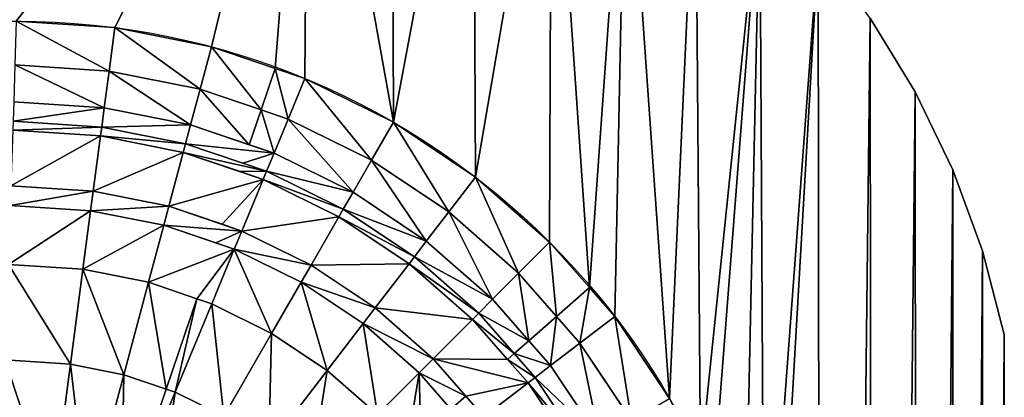
# Model space of a CAD drawing. Units: inches. Extents: x -431 to 448, y -49 to 421.
# Drawn here: x 364 to 448, y 291 to 323 of the extents above; entities that cross this region are included whole.
import ezdxf

# ---------------------------------------------------------------- set-up
doc = ezdxf.new("R2010")
doc.units = ezdxf.units.IN
doc.header["$MEASUREMENT"] = 0
doc.layers.get('0').update_dxf_attribs({"color": 13})

# ---------------------------------------------------------------- blocks, each defined once
blk = doc.blocks.new('BE 2C 880')
at = {"color": 7}
for p, q in [((436.825, 323.057, -2.869), (440.674, 316.752, -2.869)), ((436.825, 323.057), (440.674, 316.752)), ((371.696, 318.535, -0.793), (372.187, 322.26)), ((379.495, 316.983, -0.793), (380.467, 320.613)), ((363.639, 319.063, -0.793), (371.696, 318.535, -0.793)), ((371.284, 315.404, -2.062), (371.696, 318.535, -0.793)), ((371.696, 318.535, -0.793), (379.495, 316.983, -0.793)), ((387.024, 314.428, -0.793), (388.462, 317.899)), ((378.678, 313.933, -2.062), (379.495, 316.983, -0.793)), ((379.495, 316.983, -0.793), (384.702, 315.216, -0.793)), ((440.674, 316.752, -2.869), (440.674, 316.752)), ((440.674, 316.752, -2.869), (443.89, 310.101, -2.869)), ((440.674, 316.752), (443.89, 310.101)), ((363.536, 315.912, -2.062), (371.284, 315.404, -2.062)), ((371.066, 313.75, -4.281), (371.284, 315.404, -2.062)), ((371.284, 315.404, -2.062), (378.678, 313.933, -2.062)), ((384.702, 315.216, -0.793), (387.024, 314.428, -0.793)), ((385.816, 311.51, -2.062), (387.024, 314.428, -0.793)), ((387.024, 314.428, -0.793), (394.156, 310.911, -0.793)), ((363.457, 313.491, -8.501), (370.968, 312.999, -8.501)), ((363.481, 314.247, -4.281), (371.066, 313.75, -4.281)), ((370.968, 312.999, -8.501), (371.066, 313.75, -4.281)), ((371.066, 313.75, -4.281), (378.246, 312.322, -4.281)), ((378.246, 312.322, -4.281), (378.678, 313.933, -2.062)), ((378.678, 313.933, -2.062), (383.689, 312.232, -2.062)), ((394.156, 310.911, -0.793), (396.035, 314.165)), ((370.345, 308.269, -173.612), (370.968, 312.999, -8.501)), ((370.968, 312.999, -8.501), (378.05, 311.59, -8.501)), ((378.05, 311.59, -8.501), (378.246, 312.322, -4.281)), ((378.246, 312.322, -4.281), (383.154, 310.655, -4.281)), ((383.689, 312.232, -2.062), (385.816, 311.51, -2.062)), ((376.815, 306.982, -173.612), (378.05, 311.59, -8.501)), ((378.05, 311.59, -8.501), (382.911, 309.94, -8.501)), ((385.177, 309.969, -4.281), (385.816, 311.51, -2.062)), ((385.816, 311.51, -2.062), (392.577, 308.176, -2.062)), ((392.577, 308.176, -2.062), (394.156, 310.911, -0.793)), ((394.156, 310.911, -0.793), (400.767, 306.493, -0.793)), ((383.154, 310.655, -4.281), (385.177, 309.969, -4.281)), ((443.89, 310.101, -2.869), (443.89, 310.101)), ((443.89, 310.101), (446.442, 303.169)), ((443.89, 310.101, -2.869), (446.442, 303.169, -2.869)), ((382.911, 309.94, -8.501), (384.888, 309.269, -8.501)), ((383.062, 304.861, -173.612), (384.888, 309.269, -8.501)), ((384.888, 309.269, -8.501), (385.177, 309.969, -4.281)), ((384.888, 309.269, -8.501), (391.364, 306.075, -8.501)), ((385.177, 309.969, -4.281), (391.743, 306.731, -4.281)), ((400.767, 306.493, -0.793), (403.055, 309.474)), ((363.301, 308.73, -173.612), (370.345, 308.269, -173.612)), ((370.124, 306.594, -181.438), (370.345, 308.269, -173.612)), ((370.345, 308.269, -173.612), (376.815, 306.982, -173.612)), ((391.743, 306.731, -4.281), (392.577, 308.176, -2.062)), ((392.577, 308.176, -2.062), (398.845, 303.988, -2.062)), ((363.246, 307.045, -181.438), (370.124, 306.594, -181.438)), ((376.378, 305.35, -181.438), (376.815, 306.982, -173.612)), ((376.815, 306.982, -173.612), (381.381, 305.432, -173.612)), ((391.364, 306.075, -8.501), (391.743, 306.731, -4.281)), ((391.743, 306.731, -4.281), (397.829, 302.664, -4.281)), ((369.465, 301.586, -187.039), (370.124, 306.594, -181.438)), ((370.124, 306.594, -181.438), (376.378, 305.35, -181.438)), ((388.979, 301.943, -173.612), (391.364, 306.075, -8.501)), ((391.364, 306.075, -8.501), (397.368, 302.064, -8.501)), ((398.845, 303.988, -2.062), (400.767, 306.493, -0.793)), ((400.767, 306.493, -0.793), (406.745, 301.25, -0.793)), ((375.07, 300.471, -187.039), (376.378, 305.35, -181.438)), ((376.378, 305.35, -181.438), (380.839, 303.836, -181.438)), ((381.381, 305.432, -173.612), (383.062, 304.861, -173.612)), ((382.416, 303.301, -181.438), (383.062, 304.861, -173.612)), ((383.062, 304.861, -173.612), (388.979, 301.943, -173.612)), ((380.839, 303.836, -181.438), (382.416, 303.301, -181.438)), ((397.829, 302.664, -4.281), (398.845, 303.988, -2.062)), ((398.845, 303.988, -2.062), (404.513, 299.018, -2.062)), ((406.745, 301.25, -0.793), (409.402, 303.908)), ((380.482, 298.634, -187.039), (382.416, 303.301, -181.438)), ((382.416, 303.301, -181.438), (388.134, 300.481, -181.438)), ((397.368, 302.064, -8.501), (397.829, 302.664, -4.281)), ((397.829, 302.664, -4.281), (403.333, 297.838, -4.281)), ((446.442, 303.169, -2.869), (446.442, 303.169)), ((446.442, 303.169), (448.307, 296.021)), ((446.442, 303.169, -2.869), (448.307, 296.021, -2.869)), ((363.081, 302.004, -187.039), (369.465, 301.586, -187.039)), ((388.134, 300.481, -181.438), (388.979, 301.943, -173.612)), ((388.979, 301.943, -173.612), (394.464, 298.278, -173.612)), ((394.464, 298.278, -173.612), (397.368, 302.064, -8.501)), ((397.368, 302.064, -8.501), (402.797, 297.302, -8.501)), ((368.395, 293.463, -193.067), (369.465, 301.586, -187.039)), ((369.465, 301.586, -187.039), (375.07, 300.471, -187.039)), ((404.513, 299.018, -2.062), (406.745, 301.25, -0.793)), ((406.745, 301.25, -0.793), (409.992, 297.548, -0.793)), ((372.95, 292.557, -193.067), (375.07, 300.471, -187.039)), ((375.07, 300.471, -187.039), (379.219, 299.063, -187.039)), ((385.608, 296.106, -187.039), (388.134, 300.481, -181.438)), ((388.134, 300.481, -181.438), (393.436, 296.938, -181.438)), ((377.347, 291.064, -193.067), (380.482, 298.634, -187.039)), ((379.219, 299.063, -187.039), (380.482, 298.634, -187.039)), ((380.482, 298.634, -187.039), (385.608, 296.106, -187.039)), ((393.436, 296.938, -181.438), (394.464, 298.278, -173.612)), ((394.464, 298.278, -173.612), (399.424, 293.929, -173.612)), ((403.333, 297.838, -4.281), (404.513, 299.018, -2.062)), ((404.513, 299.018, -2.062), (407.623, 295.471, -2.062)), ((402.797, 297.302, -8.501), (403.333, 297.838, -4.281)), ((403.333, 297.838, -4.281), (406.371, 294.373, -4.281)), ((409.992, 297.548, -0.793), (411.988, 295.272, -0.793)), ((411.988, 295.272, -0.793), (414.969, 297.56)), ((390.36, 292.931, -187.039), (393.436, 296.938, -181.438)), ((393.436, 296.938, -181.438), (398.229, 292.734, -181.438)), ((399.424, 293.929, -173.612), (402.797, 297.302, -8.501)), ((402.797, 297.302, -8.501), (405.803, 293.875, -8.501)), ((381.512, 289.01, -193.067), (385.608, 296.106, -187.039)), ((385.608, 296.106, -187.039), (390.36, 292.931, -187.039)), ((448.307, 296.021, -2.869), (448.307, 296.021)), ((448.307, 296.021, -2.869), (448.307, 10.386, -2.869)), ((448.307, 296.021), (448.307, 10.386)), ((407.623, 295.471, -2.062), (409.483, 293.35, -2.062)), ((409.483, 293.35, -2.062), (411.988, 295.272, -0.793)), ((411.988, 295.272, -0.793), (416.406, 288.661, -0.793)), ((406.371, 294.373, -4.281), (408.159, 292.334, -4.281)), ((362.813, 293.828, -193.067), (368.395, 293.463, -193.067)), ((366.829, 281.565, -196.877), (368.395, 293.463, -193.067)), ((368.395, 293.463, -193.067), (372.95, 292.557, -193.067)), ((398.229, 292.734, -181.438), (399.424, 293.929, -173.612)), ((399.424, 293.929, -173.612), (402.224, 290.736, -173.612)), ((405.803, 293.875, -8.501), (407.559, 291.873, -8.501)), ((408.159, 292.334, -4.281), (409.483, 293.35, -2.062)), ((409.483, 293.35, -2.062), (413.671, 287.082, -2.062)), ((369.844, 280.966, -196.877), (372.95, 292.557, -193.067)), ((372.95, 292.557, -193.067), (376.591, 291.321, -193.067)), ((385.372, 286.43, -193.067), (390.36, 292.931, -187.039)), ((390.36, 292.931, -187.039), (394.657, 289.162, -187.039)), ((394.657, 289.162, -187.039), (398.229, 292.734, -181.438)), ((398.229, 292.734, -181.438), (400.957, 289.624, -181.438)), ((403.773, 288.969, -173.612), (407.559, 291.873, -8.501)), ((407.559, 291.873, -8.501), (408.159, 292.334, -4.281)), ((407.559, 291.873, -8.501), (411.57, 285.869, -8.501)), ((408.159, 292.334, -4.281), (412.226, 286.248, -4.281)), ((372.742, 279.982, -196.877), (377.347, 291.064, -193.067)), ((376.591, 291.321, -193.067), (377.347, 291.064, -193.067)), ((377.347, 291.064, -193.067), (381.512, 289.01, -193.067)), ((402.224, 290.736, -173.612), (403.773, 288.969, -173.612))]:
    blk.add_line(p, q, dxfattribs=at)
at = {"color": 7, "extrusion": (0, 0, -1)}
blk.add_arc((-363.762, 258.267), 64.545, 90, 180, dxfattribs=at)
at = {"color": 7}
mesh = blk.add_polyface(dxfattribs=at)
corners = [(-427.695, -4.952), (-430.693, 374.553), (-430.693, 2.375), (-427.49, 381.21), (-423.961, -11.933), (-423.654, 387.523), (-419.531, -18.493), (-419.221, 393.432), (-414.45, -24.564), (-414.233, 398.881), (-410.693, 47.358), (-408.773, -30.082), (-410.14, 38.933), (-408.493, 30.652), (-402.56, -34.988), (-405.779, 22.657), (-402.045, 15.085), (-395.876, -39.23), (-397.355, 8.065), (-391.788, 1.717), (-388.792, -42.764), (-385.44, -3.849), (-381.383, -45.552), (-378.42, -8.54), (-373.726, -47.565), (-370.848, -12.274), (-367.151, -48.587), (-368.293, -13.142), (-362.853, -14.988), (-366.618, -48.681), (-366.496, -48.689), (-357.997, -49.188), (-354.572, -16.635), (-346.147, -17.188), (389.516, -49.188), (-69.238, -17.188), (-60.813, -16.635), (-52.533, -14.988), (-44.538, -12.274), (-36.965, -8.54), (84.428, -16.635), (-29.945, -3.849), (-23.598, 1.717), (76.147, -14.988), (-18.031, 8.065), (-13.34, 15.085), (70.707, -13.142), (68.152, -12.274), (-9.606, 22.657), (60.58, -8.54), (-6.892, 30.652), (53.56, -3.849), (-5.245, 38.933), (47.212, 1.717), (-4.693, 47.358), (43.803, 5.604), (41.645, 8.065), (36.955, 15.085), (33.221, 22.657), (30.507, 30.652), (28.86, 38.933), (-4.693, 324.267), (-4.528, 404.353), (0.41, 398.858), (4.788, 392.908), (5.404, 391.873), (28.307, 47.358), (8.565, 386.56), (11.706, 379.874), (13.702, 375.705), (16.15, 371.784), (19.021, 368.161), (22.279, 364.881), (25.882, 361.986), (34.307, 20.454), (48.307, 0.757), (92.853, -17.188), (363.762, -17.188), (372.187, -16.635), (380.467, -14.988), (388.462, -12.274), (396.035, -8.54), (396.664, -47.323), (403.055, -3.849), (403.596, -44.77), (409.402, 1.717), (410.246, -41.554), (414.969, 8.065), (416.552, -37.705), (419.66, 15.085), (422.452, -33.261), (423.394, 22.657), (427.891, -28.262), (426.108, 30.652), (427.755, 38.933), (428.307, 47.358), (432.817, -22.757), (428.307, 258.267), (432.38, 328.957), (436.825, 323.057), (437.184, -16.799), (440.674, 316.752), (440.949, -10.443), (443.89, 310.101), (444.076, -3.751), (446.442, 303.169), (446.537, 3.215), (448.307, 296.021), (448.307, 10.386), (28.307, 258.267), (29.786, 359.511), (28.307, 171.756), (28.86, 266.692), (30.507, 274.973), (33.942, 357.487), (33.221, 282.967), (36.955, 290.54), (38.298, 355.94), (41.645, 297.56), (42.799, 354.889), (47.212, 303.908), (43.452, 354.812), (47.102, 354.812), (47.491, 354.775), (53.56, 309.474), (51.685, 354.812), (60.58, 314.165), (68.152, 317.899), (76.147, 320.613), (84.428, 322.26), (388.733, 354.812), (92.853, 322.812), (363.762, 322.812), (372.187, 322.26), (380.467, 320.613), (385.907, 318.767), (388.462, 317.899), (396.035, 314.165), (395.905, 353.042), (402.87, 350.581), (403.055, 309.474), (409.563, 347.454), (409.402, 303.908), (412.811, 300.02), (415.919, 343.689), (414.969, 297.56), (419.66, 290.54), (421.877, 339.323), (422.307, 285.171), (427.382, 334.396), (423.394, 282.967), (426.108, 274.973), (427.755, 266.692), (-410.693, 324.267), (-408.738, 403.818), (-410.693, 207.997), (-410.14, 332.692), (-408.493, 340.973), (-402.789, 408.197), (-405.779, 348.967), (-402.045, 356.54), (-396.44, 411.974), (-397.355, 363.56), (-391.788, 369.908), (-389.754, 415.115), (-385.44, 375.474), (-382.794, 417.59), (-378.42, 380.165), (-375.626, 419.374), (-370.848, 383.899), (-368.318, 420.452), (-362.853, 386.613), (-360.939, 420.812), (-354.572, 388.26), (-28.856, 420.812), (-346.147, 388.812), (-69.238, 388.812), (-60.813, 388.26), (-52.533, 386.613), (-47.093, 384.767), (-44.538, 383.899), (-36.965, 380.165), (-29.945, 375.474), (-23.598, 369.908), (-22.199, 417.61), (-18.031, 363.56), (-15.886, 413.774), (-13.34, 356.54), (-9.977, 409.341), (-9.606, 348.967), (-6.892, 340.973), (-5.245, 332.692)]
mesh.append_faces([[corners[k] for k in face] for face in [(0, 1, 2), (58, 57, 74), (53, 51, 75), (107, 106, 108), (153, 10, 155)]], dxfattribs={"vtx0": -1, "color": 7})
mesh.append_faces([[corners[k] for k in face] for face in [(1, 0, 3), (3, 4, 5), (5, 6, 7), (7, 8, 9), (10, 11, 12), (12, 11, 13), (13, 14, 15), (15, 14, 16), (16, 17, 18), (18, 17, 19), (19, 20, 21), (21, 22, 23), (23, 24, 25), (25, 26, 27), (27, 26, 28), (28, 31, 32), (32, 31, 33), (33, 34, 35), (35, 34, 36), (36, 34, 37), (37, 34, 38), (38, 34, 39), (39, 40, 41), (41, 40, 42), (42, 43, 44), (44, 43, 45), (45, 47, 48), (48, 49, 50), (50, 51, 52), (52, 53, 54), (54, 60, 61), (62, 60, 63), (63, 60, 64), (64, 60, 65), (65, 66, 67), (67, 66, 68), (68, 66, 69), (69, 66, 70), (70, 66, 71), (71, 66, 72), (72, 66, 73), (40, 34, 76), (76, 34, 77), (77, 34, 78), (78, 34, 79), (79, 34, 80), (80, 34, 81), (81, 82, 83), (83, 84, 85), (85, 86, 87), (87, 88, 89), (89, 90, 91), (91, 92, 93), (93, 92, 94), (94, 92, 95), (95, 96, 97), (98, 96, 99), (99, 100, 101), (101, 102, 103), (103, 104, 105), (105, 106, 107), (73, 109, 110), (109, 73, 111), (111, 73, 66), (110, 113, 114), (114, 116, 117), (117, 118, 119), (119, 120, 121), (121, 120, 122), (122, 120, 123), (123, 124, 125), (125, 129, 130), (130, 137, 138), (138, 137, 139), (139, 140, 141), (141, 143, 144), (144, 146, 147), (147, 148, 149), (149, 152, 98), (9, 153, 154), (154, 157, 158), (158, 160, 161), (161, 163, 164), (164, 165, 166), (166, 167, 168), (168, 169, 170), (170, 171, 172), (172, 173, 174), (174, 183, 184), (184, 185, 186), (186, 187, 188), (188, 189, 62)]], dxfattribs={"vtx0": -1, "vtx1": -1, "color": 7})
mesh.append_faces([[corners[k] for k in face] for face in [(9, 8, 10), (39, 34, 40), (52, 51, 53), (54, 57, 58), (61, 60, 62), (97, 96, 98), (153, 9, 10)]], dxfattribs={"vtx0": -1, "vtx1": -1, "vtx2": -1, "color": 7})
mesh.append_faces([[corners[k] for k in face] for face in [(3, 0, 4), (5, 4, 6), (7, 6, 8), (10, 8, 11), (13, 11, 14), (16, 14, 17), (19, 17, 20), (21, 20, 22), (23, 22, 24), (25, 24, 26), (28, 26, 29), (28, 29, 30), (28, 30, 31), (33, 31, 34), (42, 40, 43), (45, 43, 46), (45, 46, 47), (48, 47, 49), (50, 49, 51), (54, 53, 55), (54, 55, 56), (54, 56, 57), (54, 58, 59), (54, 59, 60), (65, 60, 66), (81, 34, 82), (83, 82, 84), (85, 84, 86), (87, 86, 88), (89, 88, 90), (91, 90, 92), (95, 92, 96), (99, 96, 100), (101, 100, 102), (103, 102, 104), (105, 104, 106), (110, 109, 112), (110, 112, 113), (114, 113, 115), (114, 115, 116), (117, 116, 118), (119, 118, 120), (123, 120, 124), (125, 124, 126), (125, 126, 127), (125, 127, 128), (125, 128, 129), (130, 129, 131), (130, 131, 132), (130, 132, 133), (130, 133, 134), (130, 134, 135), (130, 135, 136), (130, 136, 137), (139, 137, 140), (141, 140, 142), (141, 142, 143), (144, 143, 145), (144, 145, 146), (147, 146, 148), (149, 148, 150), (149, 150, 151), (149, 151, 152), (98, 152, 97), (154, 153, 156), (154, 156, 157), (158, 157, 159), (158, 159, 160), (161, 160, 162), (161, 162, 163), (164, 163, 165), (166, 165, 167), (168, 167, 169), (170, 169, 171), (172, 171, 173), (174, 173, 175), (174, 175, 176), (174, 176, 177), (174, 177, 178), (174, 178, 179), (174, 179, 180), (174, 180, 181), (174, 181, 182), (174, 182, 183), (184, 183, 185), (186, 185, 187), (188, 187, 189), (62, 189, 190), (62, 190, 191), (62, 191, 61)]], dxfattribs={"vtx0": -1, "vtx2": -1, "color": 7})
mesh = blk.add_polyface(dxfattribs=at)
corners = [(371.696, 318.535, -0.793), (363.762, 322.812), (363.639, 319.063, -0.793), (372.187, 322.26)]
mesh.append_faces([[corners[k] for k in face] for face in [(0, 1, 2), (1, 0, 3)]], dxfattribs={"vtx0": -1, "color": 7})
mesh = blk.add_polyface(dxfattribs=at)
corners = [(436.825, 323.057, -2.869), (440.674, 316.752), (440.674, 316.752, -2.869), (436.825, 323.057)]
mesh.append_faces([[corners[k] for k in face] for face in [(0, 1, 2), (1, 0, 3)]], dxfattribs={"vtx0": -1, "color": 7})
mesh = blk.add_polyface(dxfattribs=at)
corners = [(379.495, 316.983, -0.793), (372.187, 322.26), (371.696, 318.535, -0.793), (380.467, 320.613)]
mesh.append_faces([[corners[k] for k in face] for face in [(0, 1, 2), (1, 0, 3)]], dxfattribs={"vtx0": -1, "color": 7})
mesh = blk.add_polyface(dxfattribs=at)
corners = [(384.702, 315.216, -0.793), (380.467, 320.613), (379.495, 316.983, -0.793), (385.907, 318.767), (387.024, 314.428, -0.793), (388.462, 317.899)]
mesh.append_faces([[corners[k] for k in face] for face in [(0, 1, 2), (3, 4, 5)]], dxfattribs={"vtx0": -1, "color": 7})
mesh.append_faces([[corners[k] for k in face] for face in [(1, 0, 3)]], dxfattribs={"vtx0": -1, "vtx1": -1, "color": 7})
mesh.append_faces([[corners[k] for k in face] for face in [(3, 0, 4)]], dxfattribs={"vtx0": -1, "vtx2": -1, "color": 7})
mesh = blk.add_polyface(dxfattribs=at)
corners = [(371.284, 315.404, -2.062), (363.639, 319.063, -0.793), (363.536, 315.912, -2.062), (371.696, 318.535, -0.793)]
mesh.append_faces([[corners[k] for k in face] for face in [(0, 1, 2), (1, 0, 3)]], dxfattribs={"vtx0": -1, "color": 7})
mesh = blk.add_polyface(dxfattribs=at)
corners = [(378.678, 313.933, -2.062), (371.696, 318.535, -0.793), (371.284, 315.404, -2.062), (379.495, 316.983, -0.793)]
mesh.append_faces([[corners[k] for k in face] for face in [(0, 1, 2), (1, 0, 3)]], dxfattribs={"vtx0": -1, "color": 7})
mesh = blk.add_polyface(dxfattribs=at)
corners = [(394.156, 310.911, -0.793), (388.462, 317.899), (387.024, 314.428, -0.793), (396.035, 314.165)]
mesh.append_faces([[corners[k] for k in face] for face in [(0, 1, 2), (1, 0, 3)]], dxfattribs={"vtx0": -1, "color": 7})
mesh = blk.add_polyface(dxfattribs=at)
corners = [(383.689, 312.232, -2.062), (379.495, 316.983, -0.793), (378.678, 313.933, -2.062), (384.702, 315.216, -0.793), (385.816, 311.51, -2.062), (387.024, 314.428, -0.793)]
mesh.append_faces([[corners[k] for k in face] for face in [(0, 1, 2), (3, 4, 5)]], dxfattribs={"vtx0": -1, "color": 7})
mesh.append_faces([[corners[k] for k in face] for face in [(1, 0, 3)]], dxfattribs={"vtx0": -1, "vtx1": -1, "color": 7})
mesh.append_faces([[corners[k] for k in face] for face in [(3, 0, 4)]], dxfattribs={"vtx0": -1, "vtx2": -1, "color": 7})
mesh = blk.add_polyface(dxfattribs=at)
corners = [(440.674, 316.752, -2.869), (443.89, 310.101), (443.89, 310.101, -2.869), (440.674, 316.752)]
mesh.append_faces([[corners[k] for k in face] for face in [(0, 1, 2), (1, 0, 3)]], dxfattribs={"vtx0": -1, "color": 7})
mesh = blk.add_polyface(dxfattribs=at)
corners = [(371.284, 315.404, -2.062), (363.481, 314.247, -4.281), (371.066, 313.75, -4.281), (363.536, 315.912, -2.062)]
mesh.append_faces([[corners[k] for k in face] for face in [(0, 1, 2), (1, 0, 3)]], dxfattribs={"vtx0": -1, "color": 7})
mesh = blk.add_polyface(dxfattribs=at)
corners = [(378.678, 313.933, -2.062), (371.066, 313.75, -4.281), (378.246, 312.322, -4.281), (371.284, 315.404, -2.062)]
mesh.append_faces([[corners[k] for k in face] for face in [(0, 1, 2), (1, 0, 3)]], dxfattribs={"vtx0": -1, "color": 7})
mesh = blk.add_polyface(dxfattribs=at)
corners = [(392.577, 308.176, -2.062), (387.024, 314.428, -0.793), (385.816, 311.51, -2.062), (394.156, 310.911, -0.793)]
mesh.append_faces([[corners[k] for k in face] for face in [(0, 1, 2), (1, 0, 3)]], dxfattribs={"vtx0": -1, "color": 7})
mesh = blk.add_polyface(dxfattribs=at)
corners = [(370.968, 312.999, -8.501), (363.301, 308.73, -173.612), (370.345, 308.269, -173.612), (363.457, 313.491, -8.501)]
mesh.append_faces([[corners[k] for k in face] for face in [(0, 1, 2), (1, 0, 3)]], dxfattribs={"vtx0": -1, "color": 7})
mesh = blk.add_polyface(dxfattribs=at)
corners = [(371.066, 313.75, -4.281), (363.457, 313.491, -8.501), (370.968, 312.999, -8.501), (363.481, 314.247, -4.281)]
mesh.append_faces([[corners[k] for k in face] for face in [(0, 1, 2), (1, 0, 3)]], dxfattribs={"vtx0": -1, "color": 7})
mesh = blk.add_polyface(dxfattribs=at)
corners = [(378.246, 312.322, -4.281), (370.968, 312.999, -8.501), (378.05, 311.59, -8.501), (371.066, 313.75, -4.281)]
mesh.append_faces([[corners[k] for k in face] for face in [(0, 1, 2), (1, 0, 3)]], dxfattribs={"vtx0": -1, "color": 7})
mesh = blk.add_polyface(dxfattribs=at)
corners = [(385.816, 311.51, -2.062), (383.154, 310.655, -4.281), (385.177, 309.969, -4.281), (378.246, 312.322, -4.281), (378.678, 313.933, -2.062), (383.689, 312.232, -2.062)]
mesh.append_faces([[corners[k] for k in face] for face in [(0, 1, 2), (4, 0, 5)]], dxfattribs={"vtx0": -1, "color": 7})
mesh.append_faces([[corners[k] for k in face] for face in [(1, 0, 3), (3, 0, 4)]], dxfattribs={"vtx0": -1, "vtx1": -1, "color": 7})
mesh = blk.add_polyface(dxfattribs=at)
corners = [(400.767, 306.493, -0.793), (396.035, 314.165), (394.156, 310.911, -0.793), (403.055, 309.474)]
mesh.append_faces([[corners[k] for k in face] for face in [(0, 1, 2), (1, 0, 3)]], dxfattribs={"vtx0": -1, "color": 7})
mesh = blk.add_polyface(dxfattribs=at)
corners = [(378.05, 311.59, -8.501), (370.345, 308.269, -173.612), (376.815, 306.982, -173.612), (370.968, 312.999, -8.501)]
mesh.append_faces([[corners[k] for k in face] for face in [(0, 1, 2), (1, 0, 3)]], dxfattribs={"vtx0": -1, "color": 7})
mesh = blk.add_polyface(dxfattribs=at)
corners = [(385.177, 309.969, -4.281), (382.911, 309.94, -8.501), (384.888, 309.269, -8.501), (378.05, 311.59, -8.501), (378.246, 312.322, -4.281), (383.154, 310.655, -4.281)]
mesh.append_faces([[corners[k] for k in face] for face in [(0, 1, 2), (4, 0, 5)]], dxfattribs={"vtx0": -1, "color": 7})
mesh.append_faces([[corners[k] for k in face] for face in [(1, 0, 3), (3, 0, 4)]], dxfattribs={"vtx0": -1, "vtx1": -1, "color": 7})
mesh = blk.add_polyface(dxfattribs=at)
corners = [(384.888, 309.269, -8.501), (381.381, 305.432, -173.612), (383.062, 304.861, -173.612), (376.815, 306.982, -173.612), (378.05, 311.59, -8.501), (382.911, 309.94, -8.501)]
mesh.append_faces([[corners[k] for k in face] for face in [(0, 1, 2), (4, 0, 5)]], dxfattribs={"vtx0": -1, "color": 7})
mesh.append_faces([[corners[k] for k in face] for face in [(1, 0, 3), (3, 0, 4)]], dxfattribs={"vtx0": -1, "vtx1": -1, "color": 7})
mesh = blk.add_polyface(dxfattribs=at)
corners = [(392.577, 308.176, -2.062), (385.177, 309.969, -4.281), (391.743, 306.731, -4.281), (385.816, 311.51, -2.062)]
mesh.append_faces([[corners[k] for k in face] for face in [(0, 1, 2), (1, 0, 3)]], dxfattribs={"vtx0": -1, "color": 7})
mesh = blk.add_polyface(dxfattribs=at)
corners = [(398.845, 303.988, -2.062), (394.156, 310.911, -0.793), (392.577, 308.176, -2.062), (400.767, 306.493, -0.793)]
mesh.append_faces([[corners[k] for k in face] for face in [(0, 1, 2), (1, 0, 3)]], dxfattribs={"vtx0": -1, "color": 7})
mesh = blk.add_polyface(dxfattribs=at)
corners = [(443.89, 310.101, -2.869), (446.442, 303.169), (446.442, 303.169, -2.869), (443.89, 310.101)]
mesh.append_faces([[corners[k] for k in face] for face in [(0, 1, 2), (1, 0, 3)]], dxfattribs={"vtx0": -1, "color": 7})
mesh = blk.add_polyface(dxfattribs=at)
corners = [(391.364, 306.075, -8.501), (383.062, 304.861, -173.612), (388.979, 301.943, -173.612), (384.888, 309.269, -8.501)]
mesh.append_faces([[corners[k] for k in face] for face in [(0, 1, 2), (1, 0, 3)]], dxfattribs={"vtx0": -1, "color": 7})
mesh = blk.add_polyface(dxfattribs=at)
corners = [(391.743, 306.731, -4.281), (384.888, 309.269, -8.501), (391.364, 306.075, -8.501), (385.177, 309.969, -4.281)]
mesh.append_faces([[corners[k] for k in face] for face in [(0, 1, 2), (1, 0, 3)]], dxfattribs={"vtx0": -1, "color": 7})
mesh = blk.add_polyface(dxfattribs=at)
corners = [(406.745, 301.25, -0.793), (403.055, 309.474), (400.767, 306.493, -0.793), (409.402, 303.908)]
mesh.append_faces([[corners[k] for k in face] for face in [(0, 1, 2), (1, 0, 3)]], dxfattribs={"vtx0": -1, "color": 7})
mesh = blk.add_polyface(dxfattribs=at)
corners = [(370.345, 308.269, -173.612), (363.246, 307.045, -181.438), (370.124, 306.594, -181.438), (363.301, 308.73, -173.612)]
mesh.append_faces([[corners[k] for k in face] for face in [(0, 1, 2), (1, 0, 3)]], dxfattribs={"vtx0": -1, "color": 7})
mesh = blk.add_polyface(dxfattribs=at)
corners = [(376.815, 306.982, -173.612), (370.124, 306.594, -181.438), (376.378, 305.35, -181.438), (370.345, 308.269, -173.612)]
mesh.append_faces([[corners[k] for k in face] for face in [(0, 1, 2), (1, 0, 3)]], dxfattribs={"vtx0": -1, "color": 7})
mesh = blk.add_polyface(dxfattribs=at)
corners = [(398.845, 303.988, -2.062), (391.743, 306.731, -4.281), (397.829, 302.664, -4.281), (392.577, 308.176, -2.062)]
mesh.append_faces([[corners[k] for k in face] for face in [(0, 1, 2), (1, 0, 3)]], dxfattribs={"vtx0": -1, "color": 7})
mesh = blk.add_polyface(dxfattribs=at)
corners = [(370.124, 306.594, -181.438), (363.081, 302.004, -187.039), (369.465, 301.586, -187.039), (363.246, 307.045, -181.438)]
mesh.append_faces([[corners[k] for k in face] for face in [(0, 1, 2), (1, 0, 3)]], dxfattribs={"vtx0": -1, "color": 7})
mesh = blk.add_polyface(dxfattribs=at)
corners = [(383.062, 304.861, -173.612), (380.839, 303.836, -181.438), (382.416, 303.301, -181.438), (376.378, 305.35, -181.438), (376.815, 306.982, -173.612), (381.381, 305.432, -173.612)]
mesh.append_faces([[corners[k] for k in face] for face in [(0, 1, 2), (4, 0, 5)]], dxfattribs={"vtx0": -1, "color": 7})
mesh.append_faces([[corners[k] for k in face] for face in [(1, 0, 3), (3, 0, 4)]], dxfattribs={"vtx0": -1, "vtx1": -1, "color": 7})
mesh = blk.add_polyface(dxfattribs=at)
corners = [(397.829, 302.664, -4.281), (391.364, 306.075, -8.501), (397.368, 302.064, -8.501), (391.743, 306.731, -4.281)]
mesh.append_faces([[corners[k] for k in face] for face in [(0, 1, 2), (1, 0, 3)]], dxfattribs={"vtx0": -1, "color": 7})
mesh = blk.add_polyface(dxfattribs=at)
corners = [(376.378, 305.35, -181.438), (369.465, 301.586, -187.039), (375.07, 300.471, -187.039), (370.124, 306.594, -181.438)]
mesh.append_faces([[corners[k] for k in face] for face in [(0, 1, 2), (1, 0, 3)]], dxfattribs={"vtx0": -1, "color": 7})
mesh = blk.add_polyface(dxfattribs=at)
corners = [(397.368, 302.064, -8.501), (388.979, 301.943, -173.612), (394.464, 298.278, -173.612), (391.364, 306.075, -8.501)]
mesh.append_faces([[corners[k] for k in face] for face in [(0, 1, 2), (1, 0, 3)]], dxfattribs={"vtx0": -1, "color": 7})
mesh = blk.add_polyface(dxfattribs=at)
corners = [(404.513, 299.018, -2.062), (400.767, 306.493, -0.793), (398.845, 303.988, -2.062), (406.745, 301.25, -0.793)]
mesh.append_faces([[corners[k] for k in face] for face in [(0, 1, 2), (1, 0, 3)]], dxfattribs={"vtx0": -1, "color": 7})
mesh = blk.add_polyface(dxfattribs=at)
corners = [(382.416, 303.301, -181.438), (379.219, 299.063, -187.039), (380.482, 298.634, -187.039), (375.07, 300.471, -187.039), (376.378, 305.35, -181.438), (380.839, 303.836, -181.438)]
mesh.append_faces([[corners[k] for k in face] for face in [(0, 1, 2), (4, 0, 5)]], dxfattribs={"vtx0": -1, "color": 7})
mesh.append_faces([[corners[k] for k in face] for face in [(1, 0, 3), (3, 0, 4)]], dxfattribs={"vtx0": -1, "vtx1": -1, "color": 7})
mesh = blk.add_polyface(dxfattribs=at)
corners = [(388.979, 301.943, -173.612), (382.416, 303.301, -181.438), (388.134, 300.481, -181.438), (383.062, 304.861, -173.612)]
mesh.append_faces([[corners[k] for k in face] for face in [(0, 1, 2), (1, 0, 3)]], dxfattribs={"vtx0": -1, "color": 7})
mesh = blk.add_polyface(dxfattribs=at)
corners = [(404.513, 299.018, -2.062), (397.829, 302.664, -4.281), (403.333, 297.838, -4.281), (398.845, 303.988, -2.062)]
mesh.append_faces([[corners[k] for k in face] for face in [(0, 1, 2), (1, 0, 3)]], dxfattribs={"vtx0": -1, "color": 7})
mesh = blk.add_polyface(dxfattribs=at)
corners = [(409.992, 297.548, -0.793), (409.402, 303.908), (406.745, 301.25, -0.793), (412.811, 300.02), (411.988, 295.272, -0.793), (414.969, 297.56)]
mesh.append_faces([[corners[k] for k in face] for face in [(0, 1, 2), (3, 4, 5)]], dxfattribs={"vtx0": -1, "color": 7})
mesh.append_faces([[corners[k] for k in face] for face in [(1, 0, 3)]], dxfattribs={"vtx0": -1, "vtx1": -1, "color": 7})
mesh.append_faces([[corners[k] for k in face] for face in [(3, 0, 4)]], dxfattribs={"vtx0": -1, "vtx2": -1, "color": 7})
mesh = blk.add_polyface(dxfattribs=at)
corners = [(385.608, 296.106, -187.039), (382.416, 303.301, -181.438), (380.482, 298.634, -187.039), (388.134, 300.481, -181.438)]
mesh.append_faces([[corners[k] for k in face] for face in [(0, 1, 2), (1, 0, 3)]], dxfattribs={"vtx0": -1, "color": 7})
mesh = blk.add_polyface(dxfattribs=at)
corners = [(403.333, 297.838, -4.281), (397.368, 302.064, -8.501), (402.797, 297.302, -8.501), (397.829, 302.664, -4.281)]
mesh.append_faces([[corners[k] for k in face] for face in [(0, 1, 2), (1, 0, 3)]], dxfattribs={"vtx0": -1, "color": 7})
mesh = blk.add_polyface(dxfattribs=at)
corners = [(446.442, 303.169, -2.869), (448.307, 296.021), (448.307, 296.021, -2.869), (446.442, 303.169)]
mesh.append_faces([[corners[k] for k in face] for face in [(0, 1, 2), (1, 0, 3)]], dxfattribs={"vtx0": -1, "color": 7})
mesh = blk.add_polyface(dxfattribs=at)
corners = [(368.395, 293.463, -193.067), (363.081, 302.004, -187.039), (362.813, 293.828, -193.067), (369.465, 301.586, -187.039)]
mesh.append_faces([[corners[k] for k in face] for face in [(0, 1, 2), (1, 0, 3)]], dxfattribs={"vtx0": -1, "color": 7})
mesh = blk.add_polyface(dxfattribs=at)
corners = [(394.464, 298.278, -173.612), (388.134, 300.481, -181.438), (393.436, 296.938, -181.438), (388.979, 301.943, -173.612)]
mesh.append_faces([[corners[k] for k in face] for face in [(0, 1, 2), (1, 0, 3)]], dxfattribs={"vtx0": -1, "color": 7})
mesh = blk.add_polyface(dxfattribs=at)
corners = [(402.797, 297.302, -8.501), (394.464, 298.278, -173.612), (399.424, 293.929, -173.612), (397.368, 302.064, -8.501)]
mesh.append_faces([[corners[k] for k in face] for face in [(0, 1, 2), (1, 0, 3)]], dxfattribs={"vtx0": -1, "color": 7})
mesh = blk.add_polyface(dxfattribs=at)
corners = [(372.95, 292.557, -193.067), (369.465, 301.586, -187.039), (368.395, 293.463, -193.067), (375.07, 300.471, -187.039)]
mesh.append_faces([[corners[k] for k in face] for face in [(0, 1, 2), (1, 0, 3)]], dxfattribs={"vtx0": -1, "color": 7})
mesh = blk.add_polyface(dxfattribs=at)
corners = [(407.623, 295.471, -2.062), (406.745, 301.25, -0.793), (404.513, 299.018, -2.062), (409.992, 297.548, -0.793), (409.483, 293.35, -2.062), (411.988, 295.272, -0.793)]
mesh.append_faces([[corners[k] for k in face] for face in [(0, 1, 2), (3, 4, 5)]], dxfattribs={"vtx0": -1, "color": 7})
mesh.append_faces([[corners[k] for k in face] for face in [(1, 0, 3)]], dxfattribs={"vtx0": -1, "vtx1": -1, "color": 7})
mesh.append_faces([[corners[k] for k in face] for face in [(3, 0, 4)]], dxfattribs={"vtx0": -1, "vtx2": -1, "color": 7})
mesh = blk.add_polyface(dxfattribs=at)
corners = [(376.591, 291.321, -193.067), (375.07, 300.471, -187.039), (372.95, 292.557, -193.067), (379.219, 299.063, -187.039), (377.347, 291.064, -193.067), (380.482, 298.634, -187.039)]
mesh.append_faces([[corners[k] for k in face] for face in [(0, 1, 2), (3, 4, 5)]], dxfattribs={"vtx0": -1, "color": 7})
mesh.append_faces([[corners[k] for k in face] for face in [(1, 0, 3)]], dxfattribs={"vtx0": -1, "vtx1": -1, "color": 7})
mesh.append_faces([[corners[k] for k in face] for face in [(3, 0, 4)]], dxfattribs={"vtx0": -1, "vtx2": -1, "color": 7})
mesh = blk.add_polyface(dxfattribs=at)
corners = [(390.36, 292.931, -187.039), (388.134, 300.481, -181.438), (385.608, 296.106, -187.039), (393.436, 296.938, -181.438)]
mesh.append_faces([[corners[k] for k in face] for face in [(0, 1, 2), (1, 0, 3)]], dxfattribs={"vtx0": -1, "color": 7})
mesh = blk.add_polyface(dxfattribs=at)
corners = [(381.512, 289.01, -193.067), (380.482, 298.634, -187.039), (377.347, 291.064, -193.067), (385.608, 296.106, -187.039)]
mesh.append_faces([[corners[k] for k in face] for face in [(0, 1, 2), (1, 0, 3)]], dxfattribs={"vtx0": -1, "color": 7})
mesh = blk.add_polyface(dxfattribs=at)
corners = [(399.424, 293.929, -173.612), (393.436, 296.938, -181.438), (398.229, 292.734, -181.438), (394.464, 298.278, -173.612)]
mesh.append_faces([[corners[k] for k in face] for face in [(0, 1, 2), (1, 0, 3)]], dxfattribs={"vtx0": -1, "color": 7})
mesh = blk.add_polyface(dxfattribs=at)
corners = [(409.483, 293.35, -2.062), (406.371, 294.373, -4.281), (408.159, 292.334, -4.281), (407.623, 295.471, -2.062), (403.333, 297.838, -4.281), (404.513, 299.018, -2.062)]
mesh.append_faces([[corners[k] for k in face] for face in [(0, 1, 2), (4, 3, 5)]], dxfattribs={"vtx0": -1, "color": 7})
mesh.append_faces([[corners[k] for k in face] for face in [(1, 3, 4)]], dxfattribs={"vtx0": -1, "vtx1": -1, "color": 7})
mesh.append_faces([[corners[k] for k in face] for face in [(1, 0, 3)]], dxfattribs={"vtx0": -1, "vtx2": -1, "color": 7})
mesh = blk.add_polyface(dxfattribs=at)
corners = [(408.159, 292.334, -4.281), (405.803, 293.875, -8.501), (407.559, 291.873, -8.501), (406.371, 294.373, -4.281), (402.797, 297.302, -8.501), (403.333, 297.838, -4.281)]
mesh.append_faces([[corners[k] for k in face] for face in [(0, 1, 2), (4, 3, 5)]], dxfattribs={"vtx0": -1, "color": 7})
mesh.append_faces([[corners[k] for k in face] for face in [(1, 3, 4)]], dxfattribs={"vtx0": -1, "vtx1": -1, "color": 7})
mesh.append_faces([[corners[k] for k in face] for face in [(1, 0, 3)]], dxfattribs={"vtx0": -1, "vtx2": -1, "color": 7})
mesh = blk.add_polyface(dxfattribs=at)
corners = [(416.406, 288.661, -0.793), (414.969, 297.56), (411.988, 295.272, -0.793), (419.66, 290.54)]
mesh.append_faces([[corners[k] for k in face] for face in [(0, 1, 2), (1, 0, 3)]], dxfattribs={"vtx0": -1, "color": 7})
mesh = blk.add_polyface(dxfattribs=at)
corners = [(394.657, 289.162, -187.039), (393.436, 296.938, -181.438), (390.36, 292.931, -187.039), (398.229, 292.734, -181.438)]
mesh.append_faces([[corners[k] for k in face] for face in [(0, 1, 2), (1, 0, 3)]], dxfattribs={"vtx0": -1, "color": 7})
mesh = blk.add_polyface(dxfattribs=at)
corners = [(407.559, 291.873, -8.501), (402.224, 290.736, -173.612), (403.773, 288.969, -173.612), (399.424, 293.929, -173.612), (405.803, 293.875, -8.501), (402.797, 297.302, -8.501)]
mesh.append_faces([[corners[k] for k in face] for face in [(0, 1, 2), (3, 4, 5)]], dxfattribs={"vtx0": -1, "color": 7})
mesh.append_faces([[corners[k] for k in face] for face in [(1, 0, 3)]], dxfattribs={"vtx0": -1, "vtx1": -1, "color": 7})
mesh.append_faces([[corners[k] for k in face] for face in [(3, 0, 4)]], dxfattribs={"vtx0": -1, "vtx2": -1, "color": 7})
mesh = blk.add_polyface(dxfattribs=at)
corners = [(385.372, 286.43, -193.067), (385.608, 296.106, -187.039), (381.512, 289.01, -193.067), (390.36, 292.931, -187.039)]
mesh.append_faces([[corners[k] for k in face] for face in [(0, 1, 2), (1, 0, 3)]], dxfattribs={"vtx0": -1, "color": 7})
mesh = blk.add_polyface(dxfattribs=at)
corners = [(448.307, 296.021, -2.869), (448.307, 10.386), (448.307, 10.386, -2.869), (448.307, 296.021)]
mesh.append_faces([[corners[k] for k in face] for face in [(0, 1, 2), (1, 0, 3)]], dxfattribs={"vtx0": -1, "color": 7})
mesh = blk.add_polyface(dxfattribs=at)
corners = [(413.671, 287.082, -2.062), (411.988, 295.272, -0.793), (409.483, 293.35, -2.062), (416.406, 288.661, -0.793)]
mesh.append_faces([[corners[k] for k in face] for face in [(0, 1, 2), (1, 0, 3)]], dxfattribs={"vtx0": -1, "color": 7})
mesh = blk.add_polyface(dxfattribs=at)
corners = [(366.829, 281.565, -196.877), (362.813, 293.828, -193.067), (362.421, 281.854, -196.877), (368.395, 293.463, -193.067)]
mesh.append_faces([[corners[k] for k in face] for face in [(0, 1, 2), (1, 0, 3)]], dxfattribs={"vtx0": -1, "color": 7})
mesh = blk.add_polyface(dxfattribs=at)
corners = [(369.844, 280.966, -196.877), (368.395, 293.463, -193.067), (366.829, 281.565, -196.877), (372.95, 292.557, -193.067)]
mesh.append_faces([[corners[k] for k in face] for face in [(0, 1, 2), (1, 0, 3)]], dxfattribs={"vtx0": -1, "color": 7})
mesh = blk.add_polyface(dxfattribs=at)
corners = [(403.773, 288.969, -173.612), (400.957, 289.624, -181.438), (402.433, 287.941, -181.438), (402.224, 290.736, -173.612), (398.229, 292.734, -181.438), (399.424, 293.929, -173.612)]
mesh.append_faces([[corners[k] for k in face] for face in [(0, 1, 2), (4, 3, 5)]], dxfattribs={"vtx0": -1, "color": 7})
mesh.append_faces([[corners[k] for k in face] for face in [(1, 3, 4)]], dxfattribs={"vtx0": -1, "vtx1": -1, "color": 7})
mesh.append_faces([[corners[k] for k in face] for face in [(1, 0, 3)]], dxfattribs={"vtx0": -1, "vtx2": -1, "color": 7})
mesh = blk.add_polyface(dxfattribs=at)
corners = [(413.671, 287.082, -2.062), (408.159, 292.334, -4.281), (412.226, 286.248, -4.281), (409.483, 293.35, -2.062)]
mesh.append_faces([[corners[k] for k in face] for face in [(0, 1, 2), (1, 0, 3)]], dxfattribs={"vtx0": -1, "color": 7})
mesh = blk.add_polyface(dxfattribs=at)
corners = [(372.742, 279.982, -196.877), (372.95, 292.557, -193.067), (369.844, 280.966, -196.877), (376.591, 291.321, -193.067), (377.347, 291.064, -193.067)]
mesh.append_faces([[corners[k] for k in face] for face in [(0, 1, 2), (3, 0, 4)]], dxfattribs={"vtx0": -1, "color": 7})
mesh.append_faces([[corners[k] for k in face] for face in [(1, 0, 3)]], dxfattribs={"vtx0": -1, "vtx1": -1, "color": 7})
mesh = blk.add_polyface(dxfattribs=at)
corners = [(388.864, 283.369, -193.067), (390.36, 292.931, -187.039), (385.372, 286.43, -193.067), (394.657, 289.162, -187.039)]
mesh.append_faces([[corners[k] for k in face] for face in [(0, 1, 2), (1, 0, 3)]], dxfattribs={"vtx0": -1, "color": 7})
mesh = blk.add_polyface(dxfattribs=at)
corners = [(397.167, 286.301, -187.039), (398.229, 292.734, -181.438), (394.657, 289.162, -187.039), (398.426, 284.865, -187.039), (400.957, 289.624, -181.438), (402.433, 287.941, -181.438)]
mesh.append_faces([[corners[k] for k in face] for face in [(0, 1, 2), (4, 3, 5)]], dxfattribs={"vtx0": -1, "color": 7})
mesh.append_faces([[corners[k] for k in face] for face in [(1, 3, 4)]], dxfattribs={"vtx0": -1, "vtx1": -1, "color": 7})
mesh.append_faces([[corners[k] for k in face] for face in [(1, 0, 3)]], dxfattribs={"vtx0": -1, "vtx2": -1, "color": 7})
mesh = blk.add_polyface(dxfattribs=at)
corners = [(411.57, 285.869, -8.501), (403.773, 288.969, -173.612), (407.438, 283.484, -173.612), (407.559, 291.873, -8.501)]
mesh.append_faces([[corners[k] for k in face] for face in [(0, 1, 2), (1, 0, 3)]], dxfattribs={"vtx0": -1, "color": 7})
mesh = blk.add_polyface(dxfattribs=at)
corners = [(412.226, 286.248, -4.281), (407.559, 291.873, -8.501), (411.57, 285.869, -8.501), (408.159, 292.334, -4.281)]
mesh.append_faces([[corners[k] for k in face] for face in [(0, 1, 2), (1, 0, 3)]], dxfattribs={"vtx0": -1, "color": 7})
mesh = blk.add_polyface(dxfattribs=at)
corners = [(375.512, 278.618, -196.877), (377.347, 291.064, -193.067), (372.742, 279.982, -196.877), (381.512, 289.01, -193.067)]
mesh.append_faces([[corners[k] for k in face] for face in [(0, 1, 2), (1, 0, 3)]], dxfattribs={"vtx0": -1, "color": 7})

msp = doc.modelspace()

# ---------------------------------------------------------------- block references
at = {"color": 7}
msp.add_blockref('BE 2C 880', (0, 0), dxfattribs=at)

doc.saveas('drawing.dxf')
